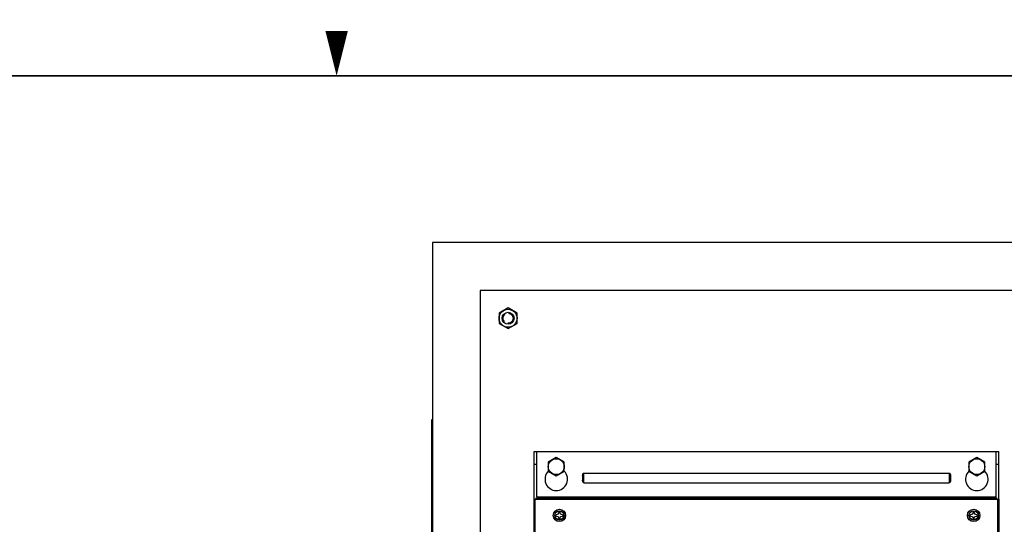
# Model space of a CAD drawing. Extents: x 0 to 127, y 0 to 82.
# Drawn here: x 54 to 85, y 67 to 82 of the extents above; entities that cross this region are included whole.
import ezdxf
from ezdxf.enums import TextEntityAlignment as Align

# ---------------------------------------------------------------- set-up
doc = ezdxf.new("R2010")
doc.units = 0
doc.header["$MEASUREMENT"] = 0
doc.linetypes.add('HIDDEN', pattern=[0.375, 0.25, -0.125])
doc.layers.get('0').update_dxf_attribs({"linetype": 'CONTINUOUS'})
doc.layers.add('PF400_FRAME_E', color=134, linetype='CONTINUOUS')
doc.layers.add('RA_BORDER', color=3, linetype='CONTINUOUS')

# ---------------------------------------------------------------- blocks, each defined once
blk = doc.blocks.new('BDR00000')
at = {"layer": 'RA_BORDER'}
blk.add_lwpolyline([(16.5, 21, 0, 0.1875, 0), (16.5, 21.375, 0.1875, 0.1875, 0)], format="xyseb", dxfattribs=at)
at = {"layer": 'RA_BORDER', "linetype": 'Continuous', "const_width": 0.015}
blk.add_lwpolyline([(0.5, 0), (33, 0), (33, 21), (0, 21), (0, 0), (0.5, 0)], dxfattribs=at)
at = {"flags": 1}
for tag, p in [('TEXT1', (24.2332, 22.1732)), ('TEXT2', (24.2332, 21.8732)), ('TEXT3', (24.2332, 21.5732)), ('TEXT4', (24.2332, 21.2732))]:
    blk.add_attdef(tag, text='', height=0.1875, dxfattribs=at).set_placement(p, align=Align.MIDDLE_LEFT)
for tag, p in [('TEXT5', (4.125, -0.25)), ('TEXT6', (12.375, -0.25)), ('TEXT7', (20.625, -0.25)), ('TEXT8', (28.875, -0.25))]:
    blk.add_attdef(tag, text='', height=0.1875).set_placement(p, align=Align.MIDDLE_CENTER)
blk = doc.blocks.new('A$C55DB306F')
blk.add_circle((0, 0), 0.188)
at = {"linetype": 'HIDDEN'}
blk.add_circle((0, 0), 0.156, dxfattribs=at)

msp = doc.modelspace()

# ---------------------------------------------------------------- linework, layer by layer
for points in [[(66.751, 20.715), (66.751, 15.396), (102.751, 15.396), (102.751, 75.396), (66.751, 75.396), (66.751, 71.213)], [(66.751, 71.213), (66.751, 49.509)], [(66.722, 69.844), (66.722, 49.509)]]:
    msp.add_lwpolyline(points)
for points in [[(68.251, 16.896), (101.251, 16.896), (101.251, 73.896), (68.251, 73.896)], [(68.845, 72.859), (69.126, 72.697), (69.407, 72.859), (69.407, 73.184), (69.126, 73.346), (68.845, 73.184)], [(70.388, 68.224), (70.638, 68.079), (70.888, 68.224), (70.888, 68.512), (70.638, 68.657), (70.388, 68.512)], [(83.577, 68.224), (83.827, 68.079), (84.077, 68.224), (84.077, 68.512), (83.827, 68.657), (83.577, 68.512)]]:
    msp.add_lwpolyline(points, close=True)
for centre, radius in [((69.126, 73.021), 0.281), ((70.638, 68.368), 0.25), ((83.827, 68.368), 0.25)]:
    msp.add_circle(centre, radius)
at = {"layer": 'PF400_FRAME_E', "linetype": 'Continuous'}
for p, q in [((69.949, 68.84), (84.516, 68.84)), ((69.949, 67.344), (69.949, 68.84)), ((70.027, 67.423), (70.027, 68.84)), ((84.437, 67.423), (84.437, 68.84)), ((84.516, 67.344), (84.516, 68.84)), ((69.949, 68.447), (70.027, 68.447)), ((84.437, 68.447), (84.516, 68.447)), ((71.464, 68.086), (71.464, 67.941)), ((71.504, 68.163), (82.96, 68.163)), ((71.504, 67.864), (71.504, 68.163)), ((82.96, 68.163), (82.96, 67.864)), ((83, 68.086), (83, 67.941)), ((71.504, 67.864), (82.96, 67.864)), ((69.941, 46.813), (69.941, 67.344)), ((69.941, 67.344), (70.008, 67.344)), ((69.98, 59.697), (69.98, 67.344)), ((70.008, 67.392), (84.457, 67.392)), ((70.008, 67.344), (70.008, 67.392)), ((70.008, 67.352), (84.457, 67.352)), ((70.027, 67.423), (84.437, 67.423)), ((70.421, 67.392), (70.421, 67.423)), ((70.46, 67.392), (70.46, 67.423)), ((70.5, 67.392), (70.5, 67.423)), ((74.933, 67.392), (74.933, 67.423)), ((74.972, 67.392), (74.972, 67.423)), ((75.445, 67.392), (75.445, 67.423)), ((75.484, 67.392), (75.484, 67.423)), ((79.299, 67.392), (79.299, 67.423)), ((79.338, 67.392), (79.338, 67.423)), ((79.929, 67.392), (79.929, 67.423)), ((79.968, 67.392), (79.968, 67.423)), ((83.964, 67.392), (83.964, 67.423)), ((84.004, 67.392), (84.004, 67.423)), ((84.043, 67.392), (84.043, 67.423)), ((84.457, 67.344), (84.457, 67.392)), ((84.457, 67.344), (84.523, 67.344)), ((84.484, 59.697), (84.484, 67.344)), ((84.523, 46.813), (84.523, 67.344)), ((70.638, 66.86), (70.618, 66.84)), ((70.618, 66.84), (70.638, 66.821)), ((70.697, 66.88), (70.638, 66.86)), ((70.638, 66.821), (70.697, 66.801)), ((70.716, 66.939), (70.697, 66.88)), ((70.697, 66.801), (70.716, 66.742)), ((70.736, 66.959), (70.716, 66.939)), ((70.716, 66.742), (70.736, 66.722)), ((70.756, 66.939), (70.736, 66.959)), ((70.736, 66.722), (70.756, 66.742)), ((70.775, 66.88), (70.756, 66.939)), ((70.756, 66.742), (70.775, 66.801)), ((70.835, 66.86), (70.775, 66.88)), ((70.775, 66.801), (70.835, 66.821)), ((70.854, 66.84), (70.835, 66.86)), ((70.835, 66.821), (70.854, 66.84)), ((83.63, 66.86), (83.61, 66.84)), ((83.61, 66.84), (83.63, 66.821)), ((83.689, 66.88), (83.63, 66.86)), ((83.63, 66.821), (83.689, 66.801)), ((83.709, 66.939), (83.689, 66.88)), ((83.689, 66.801), (83.709, 66.742)), ((83.728, 66.959), (83.709, 66.939)), ((83.709, 66.742), (83.728, 66.722)), ((83.748, 66.939), (83.728, 66.959)), ((83.728, 66.722), (83.748, 66.742)), ((83.768, 66.88), (83.748, 66.939)), ((83.748, 66.742), (83.768, 66.801)), ((83.827, 66.86), (83.768, 66.88)), ((83.768, 66.801), (83.827, 66.821)), ((83.846, 66.84), (83.827, 66.86)), ((83.827, 66.821), (83.846, 66.84))]:
    msp.add_line(p, q, dxfattribs=at)
for centre, radius in [((70.736, 66.84), 0.195), ((83.728, 66.84), 0.195), ((70.736, 66.84), 0.148), ((70.736, 66.84), 0.14), ((83.728, 66.84), 0.148), ((83.728, 66.84), 0.14)]:
    msp.add_circle(centre, radius, dxfattribs=at)
for centre in [(70.638, 67.974), (83.827, 67.974)]:
    msp.add_arc(centre, 0.354, 134.8744, 45.1256, dxfattribs=at)
for points in [[(71.464, 68.086), (71.465, 68.106), (71.468, 68.123), (71.473, 68.139), (71.481, 68.152), (71.492, 68.16), (71.504, 68.163)], [(71.504, 67.864), (71.492, 67.867), (71.481, 67.876), (71.473, 67.888), (71.468, 67.904), (71.465, 67.921), (71.464, 67.941)], [(82.96, 68.163), (82.972, 68.16), (82.983, 68.152), (82.991, 68.139), (82.996, 68.123), (82.999, 68.106), (83, 68.086)], [(83, 67.941), (82.999, 67.921), (82.996, 67.904), (82.991, 67.888), (82.983, 67.876), (82.972, 67.867), (82.96, 67.864)]]:
    msp.add_spline(points, degree=3, dxfattribs=at)

# ---------------------------------------------------------------- block references
at = {"xscale": 3.75, "yscale": 3.75, "zscale": 3.75}
msp.add_blockref('BDR00000', (1.875, 1.875), dxfattribs=at)
msp.add_blockref('A$C55DB306F', (69.126, 73.021))

doc.saveas('drawing.dxf')
